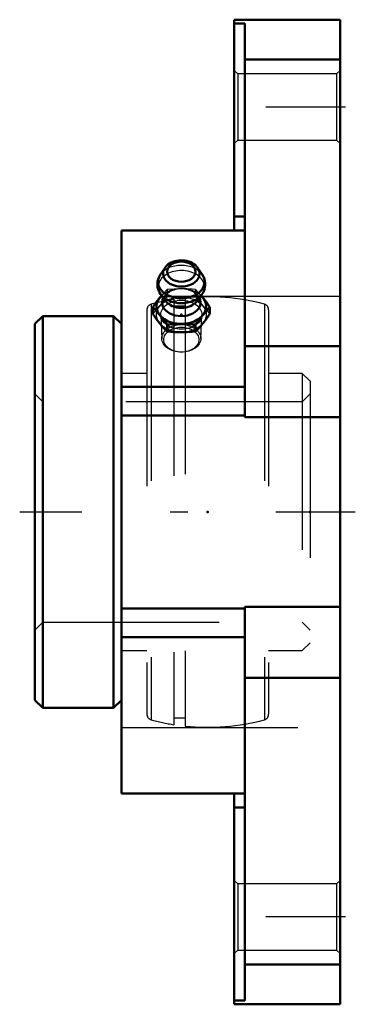
# Model space of a CAD drawing. Units: inches. Extents: x -1.82 to 0.09, y -2.79 to 2.79.
import ezdxf

# ---------------------------------------------------------------- set-up
doc = ezdxf.new("R2010")
doc.units = ezdxf.units.IN
doc.header["$MEASUREMENT"] = 0
doc.linetypes.add('Center', pattern=[1.5, 0.45, -0.5, 0.05, -0.5])
doc.linetypes.add('Dashed', pattern=[2, 1, -1])
for name, color, linetype, lineweight in [('AM_4', 7, 'Continuous', 50), ('AM_7', 7, 'Center', 25), ('AM_9', 6, 'Dashed', 25), ('ConnectionPoints', 7, 'Continuous', 50)]:
    doc.layers.add(name, color=color, linetype=linetype, lineweight=lineweight)

# ---------------------------------------------------------------- blocks, each defined once
blk = doc.blocks.new('2_405020c_Inch_0_in_127605_2')
at = {"layer": 'AM_4'}
for p, q in [((-0.994, 1.3824), (-1.0195, 1.344)), ((-0.7805, 1.344), (-0.806, 1.3824)), ((-1.0161, 1.2324), (-0.9879, 1.1946)), ((-0.8121, 1.1946), (-0.7839, 1.2324)), ((-1.0118, 1.2269), (-1.0218, 1.215)), ((-0.7782, 1.215), (-0.7882, 1.2269)), ((-1.0624, 1.1611), (-1.0624, 1.1222)), ((-0.7376, 1.1611), (-0.7376, 1.1222)), ((-0.9812, 1.0617), (-0.9812, 1.0228)), ((-0.8188, 1.0617), (-0.8188, 1.0228))]:
    blk.add_line(p, q, dxfattribs=at)
for points in [[(-0.8066, 1.3833), (-0.8073, 1.3843), (-0.8133, 1.3918), (-0.8204, 1.3988), (-0.8284, 1.4052), (-0.8373, 1.4108), (-0.847, 1.4157), (-0.8574, 1.4197), (-0.8682, 1.4228), (-0.8795, 1.425), (-0.8909, 1.4262), (-0.9025, 1.4265), (-0.9141, 1.4258), (-0.9255, 1.4241), (-0.9367, 1.4215), (-0.9474, 1.418), (-0.9576, 1.4135), (-0.9672, 1.4081), (-0.976, 1.4019), (-0.9838, 1.3949), (-0.9906, 1.3872), (-0.9933, 1.3835)], [(-1.019, 1.3447), (-1.0231, 1.3381), (-1.0244, 1.3358)], [(-0.7755, 1.3355), (-0.7778, 1.3396), (-0.781, 1.3447)], [(-1.0244, 1.3358), (-1.0282, 1.3278), (-1.0321, 1.3172), (-1.0346, 1.3064), (-1.0358, 1.2956), (-1.0357, 1.2847), (-1.0344, 1.2741), (-1.0319, 1.2636), (-1.0283, 1.2535), (-1.0235, 1.2438), (-1.0176, 1.2345), (-1.016, 1.2322)], [(-0.7842, 1.232), (-0.7782, 1.2408), (-0.7728, 1.251), (-0.7687, 1.2615), (-0.7659, 1.2723), (-0.7644, 1.2832), (-0.7641, 1.2906)], [(-0.7641, 1.2906), (-0.7644, 1.2989), (-0.766, 1.3095), (-0.7688, 1.3199), (-0.7727, 1.33), (-0.7755, 1.3355)], [(-1.0218, 1.215), (-1.0421, 1.189), (-1.0624, 1.1611)], [(-0.7376, 1.1611), (-0.7578, 1.1889), (-0.7782, 1.215)], [(-1.0624, 1.1611), (-1.0422, 1.1394), (-1.0218, 1.1155)], [(-1.0218, 1.0684), (-1.0421, 1.0943), (-1.0624, 1.1222)], [(-0.7782, 1.1155), (-0.7579, 1.1393), (-0.7376, 1.1611)], [(-0.7376, 1.1222), (-0.7578, 1.0944), (-0.7782, 1.0684)], [(-1.0218, 1.1155), (-1.0015, 1.0896), (-0.9812, 1.0617)], [(-0.9812, 1.0228), (-1.0014, 1.0445), (-1.0218, 1.0684)], [(-0.9812, 1.0617), (-0.9408, 1.0647), (-0.9, 1.0658)], [(-0.9, 1.0658), (-0.8688, 1.0651), (-0.8377, 1.0633), (-0.8188, 1.0617)], [(-0.8188, 1.0617), (-0.7986, 1.0894), (-0.7782, 1.1155)], [(-0.7782, 1.0684), (-0.7985, 1.0446), (-0.8188, 1.0228)], [(-0.9, 1.0186), (-0.9406, 1.0197), (-0.9812, 1.0228)], [(-0.8188, 1.0228), (-0.8377, 1.0211), (-0.8688, 1.0193), (-0.9, 1.0186)]]:
    blk.add_lwpolyline(points, dxfattribs=at)
blk.add_ellipse((-0.9, 1.362), major_axis=(0.0808, 0), ratio=0.707107, dxfattribs=at)
for centre, major_axis, start_param, end_param in [((-0.9, 1.3044), (-0.132, 0), 5.844804, 9.86316), ((-0.9, 1.3513), (-0.1038, 0), 5.844804, 9.86316), ((-0.9, 1.2757), (-0.1312, 0), 0.48662, 2.652703), ((-0.9, 1.1652), (-0.1407, 0), 5.625871, 10.082092), ((-0.9, 1.1874), (-0.1093, 0), 5.928987, 9.778977), ((-0.9, 1.2273), (-0.0994, 0), 0.485112, 2.65648)]:
    blk.add_ellipse(centre, major_axis=major_axis, ratio=0.707107, start_param=start_param, end_param=end_param, dxfattribs=at)
at = {"layer": 'AM_9'}
for p, q in [((-0.9812, 1.2606), (-0.9812, 1.2217)), ((-0.8979, 1.2647), (-0.9, 1.2647)), ((-0.8188, 1.2606), (-0.8188, 1.2217)), ((-0.9812, 1.2217), (-0.9537, 1.2194)), ((-1.0163, 1.1155), (-1.0104, 0.9815)), ((-0.7896, 0.9815), (-0.7837, 1.1155))]:
    blk.add_line(p, q, dxfattribs=at)
for points in [[(-0.9812, 1.2606), (-1.0014, 1.2388), (-1.0118, 1.2269)], [(-0.9926, 1.2027), (-0.9934, 1.2048), (-0.9944, 1.2088), (-0.9947, 1.2132), (-0.9941, 1.2177), (-0.9927, 1.2219), (-0.9906, 1.2261), (-0.9877, 1.2304), (-0.9836, 1.2353), (-0.9785, 1.24), (-0.9724, 1.2446), (-0.9653, 1.249), (-0.9574, 1.253), (-0.9488, 1.2565), (-0.9394, 1.2595), (-0.9386, 1.2597)], [(-0.9, 1.2647), (-0.9406, 1.2636), (-0.9812, 1.2606)], [(-0.8188, 1.2606), (-0.8377, 1.2622), (-0.8688, 1.264), (-0.8979, 1.2647)], [(-0.8617, 1.2598), (-0.8564, 1.2582), (-0.8474, 1.255), (-0.839, 1.2513), (-0.8315, 1.2472), (-0.825, 1.2428), (-0.8194, 1.2382), (-0.8149, 1.2336), (-0.8113, 1.2291), (-0.8086, 1.2247), (-0.8068, 1.2206), (-0.8057, 1.2165), (-0.8053, 1.2124)], [(-0.7882, 1.2269), (-0.7985, 1.2387), (-0.8188, 1.2606)], [(-1.0218, 1.1678), (-1.0015, 1.1938), (-0.9812, 1.2217)], [(-0.9879, 1.1946), (-0.9891, 1.1963), (-0.9917, 1.2006), (-0.9926, 1.2027)], [(-0.9537, 1.2194), (-0.9408, 1.2186), (-0.9, 1.2175)], [(-0.9, 1.2175), (-0.8688, 1.2182), (-0.8377, 1.22), (-0.8188, 1.2217)], [(-0.8188, 1.2217), (-0.7986, 1.1939), (-0.7782, 1.1678)], [(-0.8053, 1.2124), (-0.8054, 1.2108), (-0.8061, 1.2064), (-0.8068, 1.2043)], [(-1.0624, 1.1222), (-1.0422, 1.1439), (-1.0218, 1.1678)], [(-0.7782, 1.1678), (-0.7579, 1.144), (-0.7376, 1.1222)]]:
    blk.add_lwpolyline(points, dxfattribs=at)
for centre, major_axis, start_param, end_param in [((-0.9, 1.3044), (-0.132, 0), 3.58655, 5.838849), ((-0.9, 1.3513), (-0.1038, 0), 3.658679, 5.831342), ((-0.9, 1.2757), (-0.1312, 0), 2.652703, 6.750782), ((-0.9, 1.3513), (-0.1038, 0), 3.59149, 3.639792), ((-0.9, 1.1652), (-0.1407, 0), 3.798907, 5.625871), ((-0.9, 1.1874), (-0.1093, 0), 5.325655, 5.928987), ((-0.9, 1.1874), (-0.1093, 0), 4.265418, 5.129684), ((-0.9, 1.1874), (-0.1093, 0), 3.495791, 4.077381), ((-0.9, 1.2273), (-0.0994, 0), 2.65648, 3.141593)]:
    blk.add_ellipse(centre, major_axis=major_axis, ratio=0.707107, start_param=start_param, end_param=end_param, dxfattribs=at)
for centre, major_axis in [((-0.9, 1.1181), (-0.1407, 0)), ((-0.9, 1.1181), (-0.1163, 0)), ((-0.9, 0.984), (-0.1104, 0)), ((-0.9, 0.9767), (0.1001, 0))]:
    blk.add_ellipse(centre, major_axis=major_axis, ratio=0.707107, dxfattribs=at)
blk = doc.blocks.new('3_128651_0_in_127605_2')
at = {"layer": 'AM_4'}
for p, q in [((-1.6856, 1.11), (-1.73, 1.0656)), ((-1.73, 1.0656), (-1.73, -1.0656)), ((-1.2844, 1.11), (-1.6856, 1.11)), ((-1.6856, 1.11), (-1.6856, -1.11)), ((-1.24, 1.0656), (-1.2844, 1.11)), ((-1.2844, 1.11), (-1.2844, -1.11)), ((-1.73, -1.0656), (-1.6856, -1.11)), ((-1.6856, -1.11), (-1.2844, -1.11)), ((-1.2844, -1.11), (-1.24, -1.0656))]:
    blk.add_line(p, q, dxfattribs=at)
at = {"layer": 'AM_9'}
for p, q in [((-1.0714, 1.1774), (-1.0714, -1.1774)), ((-0.942, 1.2053), (-0.942, -1.2053)), ((-0.878, 1.2137), (-0.878, -1.2137)), ((-0.4286, 1.1774), (-0.4286, -1.1774)), ((-1.095, 1.1465), (-1.095, -1.1465)), ((-0.878, 1.1671), (-0.942, 1.1671)), ((-0.405, 1.1465), (-0.405, -1.1465)), ((-1.095, 0.785), (-1.24, 0.785)), ((-0.2144, 0.785), (-0.405, 0.785)), ((-0.17, 0.7406), (-0.2144, 0.785)), ((-0.2144, 0.785), (-0.2144, -0.785)), ((-0.17, 0.7406), (-0.17, -0.7406)), ((-1.6856, 0.625), (-1.73, 0.6694)), ((-0.2144, 0.625), (-1.6856, 0.625)), ((-0.17, 0.6694), (-0.2144, 0.625)), ((-1.73, -0.6694), (-1.6856, -0.625)), ((-1.6856, -0.625), (-0.2144, -0.625)), ((-0.2144, -0.625), (-0.17, -0.6694)), ((-0.2144, -0.785), (-0.17, -0.7406)), ((-1.24, -0.785), (-1.095, -0.785)), ((-0.405, -0.785), (-0.2144, -0.785)), ((-0.942, -1.1671), (-0.878, -1.1671))]:
    blk.add_line(p, q, dxfattribs=at)
for centre, radius, start, end in [((-1.063, 1.1465), 0.032, 105.27, 180), ((-0.75, 0), 1.2204, 99.0513, 105.27), ((-0.75, 0), 1.2204, 74.73, 96.0202), ((-0.437, 1.1465), 0.032, 0, 74.73), ((-1.063, -1.1465), 0.032, 180, 254.73), ((-0.437, -1.1465), 0.032, 285.27, 0), ((-0.75, 0), 1.2205, 254.73, 260.9487), ((-0.75, 0), 1.2204, 263.9798, 285.27)]:
    blk.add_arc(centre, radius, start, end, dxfattribs=at)
blk = doc.blocks.new('4_127605_DL_0_in_127605_2')
at = {"layer": 'AM_4'}
for p, q in [((-0.6, 2.79), (0, 2.79)), ((-0.6, 1.595), (-0.6, 2.79)), ((0, -2.79), (0, 2.79)), ((-0.54, 2.7688), (-0.6, 2.7688)), ((-0.54, 0.5377), (-0.54, 2.7688)), ((-0.54, 2.5653), (0, 2.5653)), ((-0.54, 1.6747), (-0.6, 1.6747)), ((-0.54, 1.595), (-1.24, 1.595)), ((-1.24, -1.595), (-1.24, 1.595)), ((-0.54, 0.9401), (0, 0.9401)), ((-0.54, 0.7084), (-1.24, 0.7084)), ((-1.24, 0.5461), (-0.54, 0.5461)), ((-0.54, 0.5377), (0, 0.5377)), ((-1.24, -0.5461), (-0.54, -0.5461)), ((-0.54, -2.7688), (-0.54, -0.5377)), ((-0.54, -0.5377), (0, -0.5377)), ((-0.54, -0.7084), (-1.24, -0.7084)), ((-0.54, -0.9401), (0, -0.9401)), ((-0.54, -1.595), (-1.24, -1.595)), ((-0.6, -1.595), (-0.6, -2.79)), ((-0.54, -1.6747), (-0.6, -1.6747)), ((-0.54, -2.5653), (0, -2.5653)), ((-0.6, -2.7688), (-0.54, -2.7688)), ((-0.6, -2.79), (0, -2.79))]:
    blk.add_line(p, q, dxfattribs=at)
at = {"layer": 'AM_7'}
for p, q in [((0.03, 2.295), (-0.63, 2.295)), ((0.0865, 0), (-1.8165, 0)), ((0.03, -2.295), (-0.63, -2.295))]:
    blk.add_line(p, q, dxfattribs=at)
at = {"layer": 'AM_9'}
for p, q in [((-0.58, 2.4825), (-0.6, 2.5025)), ((-0.02, 2.4825), (-0.58, 2.4825)), ((-0.58, 2.4825), (-0.58, 2.1075)), ((0, 2.5025), (-0.02, 2.4825)), ((-0.02, 2.4825), (-0.02, 2.1075)), ((-0.6, 2.0875), (-0.58, 2.1075)), ((-0.58, 2.1075), (-0.02, 2.1075)), ((-0.02, 2.1075), (0, 2.0875)), ((0, 1.2205), (-1.24, 1.2205)), ((-1.24, -1.2205), (0, -1.2205)), ((-0.58, -2.1075), (-0.6, -2.0875)), ((-0.02, -2.1075), (-0.58, -2.1075)), ((-0.58, -2.1075), (-0.58, -2.4825)), ((0, -2.0875), (-0.02, -2.1075)), ((-0.02, -2.1075), (-0.02, -2.4825)), ((-0.6, -2.5025), (-0.58, -2.4825)), ((-0.58, -2.4825), (-0.02, -2.4825)), ((-0.02, -2.4825), (0, -2.5025))]:
    blk.add_line(p, q, dxfattribs=at)
blk = doc.blocks.new('1_127605_2')
for name in ['4_127605_DL_0_in_127605_2', '2_405020c_Inch_0_in_127605_2', '3_128651_0_in_127605_2']:
    blk.add_blockref(name, (0, 0))

msp = doc.modelspace()

# ---------------------------------------------------------------- linework, layer by layer
at = {"layer": 'ConnectionPoints'}
for p in [(-0.9, 1.1181, 1.1181), (-1.73, 0), (-1.73, 0), (-0.75, 0), (-0.17, 0)]:
    msp.add_point(p, dxfattribs=at)

# ---------------------------------------------------------------- block references
msp.add_blockref('1_127605_2', (0, 0))

doc.saveas('drawing.dxf')
